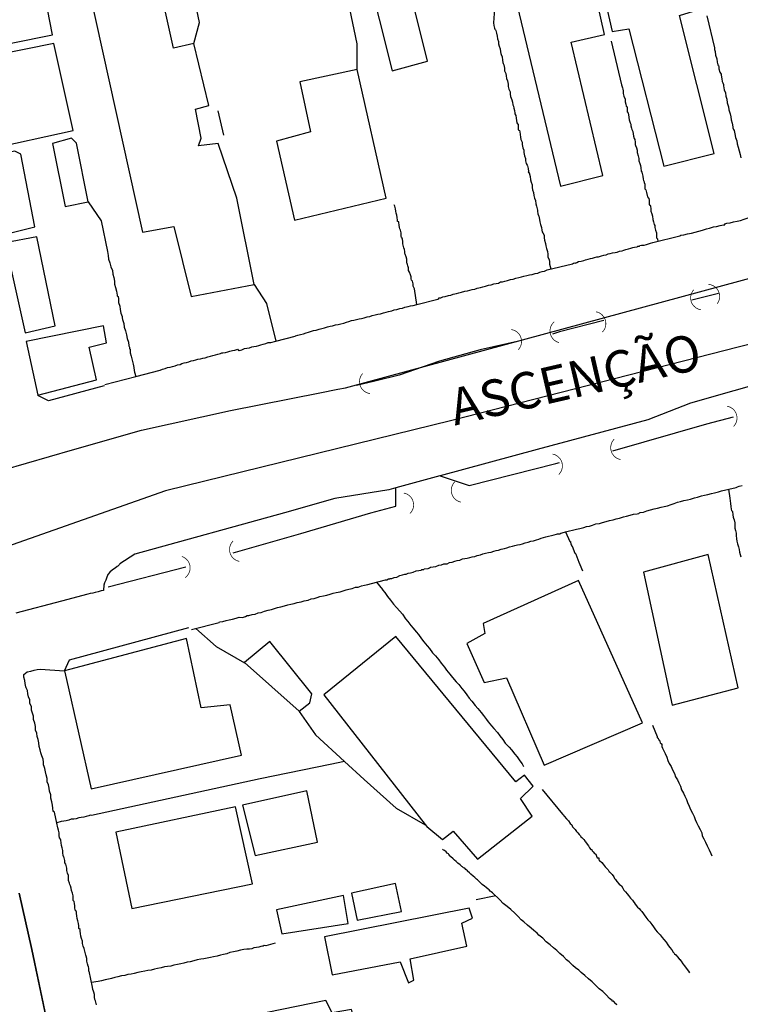
# Model space of a CAD drawing. Units: millimetres. Extents: x 180716 to 183131, y 1668736 to 1671511.
# Drawn here: x 181271 to 181320, y 1671188 to 1671255 of the extents above; entities that cross this region are included whole.
import ezdxf
from ezdxf.enums import TextEntityAlignment as Align

# ---------------------------------------------------------------- set-up
doc = ezdxf.new("R2010")
doc.units = ezdxf.units.MM
doc.header["$MEASUREMENT"] = 0
for name, color, linetype in [('V-BUEIRO', 5, 'Continuous'), ('V-CRUZAMENTO', 1, 'Continuous'), ('V-EDIFICACAO', 2, 'Continuous'), ('V-EIXO_DE_LOGRADOURO', 3, 'Continuous'), ('V-LOTE', 1, 'Continuous'), ('V-NOME_DOS_LOGRADOUROS', 7, 'Continuous'), ('V-QUADRA', 41, 'Continuous'), ('V-TESTADA', 250, 'Continuous'), ('V-VALETA', 6, 'Continuous')]:
    doc.layers.add(name, color=color, linetype=linetype)

# ---------------------------------------------------------------- blocks, each defined once
blk = doc.blocks.new('305')
at = {"color": 0, "linetype": 'ByBlock', "lineweight": -2, "const_width": 0.05}
blk.add_lwpolyline([(0.731, 0.387, 0.60863), (-0.733, 0.38)], format="xyb", dxfattribs=at)

msp = doc.modelspace()

# ---------------------------------------------------------------- linework, layer by layer
at = {"layer": 'V-CRUZAMENTO'}
msp.add_lwpolyline([(181273.849, 1671182.408), (181271.91, 1671191.61), (181271.04, 1671195.48)], dxfattribs=at)
at = {"layer": 'V-EDIFICACAO'}
for points in [[(181306.18, 1671265.63), (181303.15, 1671264.93), (181304.44, 1671259.61), (181303.07, 1671259.21), (181303.68, 1671256.75), (181305.04, 1671256.9), (181308.15, 1671243.93), (181311.04, 1671244.66), (181308.89, 1671253.8), (181311.16, 1671254.33), (181310.08, 1671259.24), (181307.69, 1671259.12), (181306.18, 1671265.63)], [(181296.34, 1671263.37), (181294.1, 1671262.87), (181293.91, 1671262.57), (181296.61, 1671251.83), (181299.04, 1671252.5), (181296.34, 1671263.37)], [(181311.57, 1671260.55), (181311.2, 1671261.49), (181310.59, 1671261.44), (181310.83, 1671260.19), (181310.45, 1671259.95), (181311.7, 1671254.53), (181312.84, 1671254.71), (181315.23, 1671245.31), (181318.68, 1671246.17), (181316.31, 1671255.63), (181317.86, 1671256.1), (181317.17, 1671259.41), (181316.7, 1671259.4), (181316.17, 1671261.66), (181311.57, 1671260.55)], [(181266.64, 1671257.45), (181267.51, 1671253.14), (181273.32, 1671254.31), (181272.49, 1671258.66), (181266.64, 1671257.45)], [(181275.83, 1671257.34), (181279.5, 1671240.77), (181281.64, 1671241.16), (181282.84, 1671236.38), (181287.16, 1671237.2), (181285.97, 1671243.12), (181284.67, 1671246.86), (181283.34, 1671246.7), (181283.51, 1671247.22), (181283.13, 1671249.22), (181284.05, 1671249.46), (181283.02, 1671253.72), (181281.62, 1671253.39), (181280.51, 1671258.46), (181275.83, 1671257.34)], [(181267.63, 1671252.54), (181268.9, 1671246.48), (181274.74, 1671247.74), (181273.41, 1671253.72), (181267.63, 1671252.54)], [(181290.29, 1671251.09), (181291.01, 1671247.65), (181288.69, 1671247.01), (181289.92, 1671241.6), (181296.19, 1671243.11), (181294.2, 1671251.94), (181290.29, 1671251.09)], [(181274.63, 1671247.22), (181273.33, 1671246.85), (181274.2, 1671242.55), (181275.78, 1671242.87), (181274.96, 1671246.87), (181274.63, 1671247.22)], [(181270.74, 1671246.33), (181269.03, 1671245.98), (181270.1, 1671240.65), (181272.12, 1671241.15), (181271.16, 1671246.13), (181270.74, 1671246.33)], [(181270.09, 1671240.05), (181271.45, 1671233.88), (181273.5, 1671234.35), (181272.24, 1671240.46), (181270.09, 1671240.05)], [(181271.52, 1671233.29), (181272.31, 1671229.6), (181276.34, 1671230.66), (181275.83, 1671232.91), (181277.03, 1671233.2), (181276.82, 1671234.36), (181271.52, 1671233.29)], [(181318.27, 1671218.68), (181313.85, 1671217.47), (181315.8, 1671208.37), (181320.32, 1671209.55), (181318.27, 1671218.68)], [(181302.85, 1671213.96), (181302.96, 1671213.28), (181301.73, 1671212.58), (181302.91, 1671209.92), (181304.44, 1671210.24), (181307.04, 1671204.25), (181313.78, 1671207.16), (181309.39, 1671216.91), (181302.85, 1671213.96)], [(181274.15, 1671210.72), (181274.28, 1671210.12), (181275.97, 1671202.63), (181286.27, 1671204.93), (181285.51, 1671208.38), (181283.52, 1671208.18), (181282.5, 1671212.93), (181274.49, 1671210.81), (181274.15, 1671210.72)], [(181298.88, 1671200.18), (181298.99, 1671200.04), (181300.05, 1671199.16), (181300.8, 1671199.73), (181302.45, 1671197.8), (181306.21, 1671200.75), (181305.4, 1671201.97), (181306.28, 1671202.82), (181305.67, 1671203.57), (181305.08, 1671203.1), (181296.86, 1671213.06), (181291.93, 1671209.07)], [(181288.22, 1671212.72), (181286.49, 1671211.28), (181290.24, 1671207.94), (181290.96, 1671208.53), (181291.1, 1671209.15), (181288.22, 1671212.72)], [(181286.36, 1671201.51), (181287.21, 1671198.07), (181291.5, 1671198.98), (181290.77, 1671202.48), (181286.36, 1671201.51)], [(181277.66, 1671199.66), (181278.77, 1671194.43), (181287.04, 1671196.12), (181285.87, 1671201.4), (181277.66, 1671199.66)], [(181293.83, 1671195.47), (181294.2, 1671193.63), (181297.26, 1671194.23), (181296.83, 1671196.15), (181293.83, 1671195.47)], [(181288.69, 1671194.33), (181289.04, 1671192.68), (181293.59, 1671193.39), (181293.28, 1671195.31), (181288.69, 1671194.33)], [(181291.98, 1671192.49), (181292.49, 1671189.88), (181297.16, 1671190.76), (181297.74, 1671189.34), (181298.1, 1671189.51), (181297.85, 1671190.98), (181301.73, 1671191.85), (181301.38, 1671193.43), (181302.12, 1671193.76), (181301.88, 1671194.46), (181291.98, 1671192.49)], [(181281.01, 1671185.85), (181281.61, 1671183.1), (181281.14, 1671182.9), (181282.02, 1671178.99), (181293.79, 1671181.5), (181293.14, 1671185.03), (181294.34, 1671185.42), (181293.83, 1671187.5), (181292.49, 1671187.27), (181292.07, 1671188.12), (181281.01, 1671185.85)]]:
    msp.add_lwpolyline(points, close=True, dxfattribs=at)
at = {"layer": 'V-EIXO_DE_LOGRADOURO'}
msp.add_lwpolyline([(181351.21, 1671241.16), (181339.95, 1671237.72), (181320.32, 1671232.9), (181300.69, 1671227.88), (181281.06, 1671223.06), (181269.78, 1671219.07)], dxfattribs=at)
at = {"layer": 'V-LOTE'}
for points in [[(181283.41, 1671255.15), (181283.21, 1671256.02), (181282.3, 1671259.95), (181282.28, 1671260.04)], [(181294.21, 1671253.69), (181293.71, 1671256.08), (181293.12, 1671258.46)], [(181303.68, 1671256.74), (181303.55, 1671255.13)], [(181318.18, 1671255.6), (181318.7, 1671253.41), (181318.71, 1671253.3), (181318.75, 1671253.17), (181318.77, 1671252.92), (181318.86, 1671252.66), (181318.88, 1671252.44), (181318.93, 1671252.24), (181318.97, 1671252.18), (181319.01, 1671252.14), (181319.01, 1671251.97), (181319.08, 1671251.75), (181319.16, 1671251.62), (181319.16, 1671251.53), (181319.21, 1671251.28), (181319.23, 1671251.1), (181319.27, 1671251.02), (181319.32, 1671250.91), (181319.32, 1671250.8), (181319.36, 1671250.54), (181319.45, 1671250.33), (181319.49, 1671250.11), (181319.55, 1671249.89), (181319.57, 1671249.64), (181319.66, 1671249.38), (181319.7, 1671249.16), (181319.77, 1671248.9), (181319.83, 1671248.69), (181319.85, 1671248.47), (181319.92, 1671248.25), (181319.96, 1671248), (181319.96, 1671247.93), (181319.98, 1671247.86), (181320.01, 1671247.82), (181320.05, 1671247.74), (181320.09, 1671247.52), (181320.14, 1671247.26), (181320.24, 1671247.05), (181320.27, 1671246.83), (181320.33, 1671246.61), (181320.39, 1671246.36), (181320.46, 1671246.1), (181320.52, 1671245.88)], [(181283.02, 1671253.71), (181283.41, 1671255.15)], [(181303.55, 1671255.13), (181303.58, 1671254.94), (181303.63, 1671254.77), (181303.65, 1671254.7), (181303.69, 1671254.64), (181303.71, 1671254.6), (181303.76, 1671254.43), (181303.8, 1671254.21), (181303.84, 1671254.04), (181303.89, 1671253.86), (181303.91, 1671253.69), (181303.95, 1671253.52), (181304.02, 1671253.35), (181304.04, 1671253.13), (181304.06, 1671253.02), (181304.08, 1671252.96), (181304.14, 1671252.79), (181304.17, 1671252.57), (181304.19, 1671252.4), (181304.23, 1671252.35), (181304.25, 1671252.29), (181304.27, 1671252.24), (181304.3, 1671252.01), (181304.32, 1671251.84), (181304.4, 1671251.66), (181304.43, 1671251.49), (181304.45, 1671251.32), (181304.51, 1671251.15), (181304.56, 1671250.93), (181304.56, 1671250.76), (181304.6, 1671250.58), (181304.69, 1671250.41), (181304.69, 1671250.24), (181304.73, 1671250.07), (181304.82, 1671249.85), (181304.86, 1671249.68), (181304.88, 1671249.51), (181304.92, 1671249.42), (181304.96, 1671249.29), (181304.99, 1671249.12), (181305.01, 1671248.94), (181305.03, 1671248.88), (181305.09, 1671248.77), (181305.12, 1671248.6), (181305.14, 1671248.43), (181305.16, 1671248.27), (181305.2, 1671248.21), (181305.25, 1671248.19), (181305.25, 1671248.04), (181305.25, 1671247.87), (181305.25, 1671247.8), (181305.33, 1671247.76), (181305.35, 1671247.65), (181305.38, 1671247.48), (181305.4, 1671247.3), (181305.44, 1671247.13), (181305.51, 1671246.96), (181305.51, 1671246.79), (181305.57, 1671246.57), (181305.64, 1671246.4), (181305.64, 1671246.23), (181305.68, 1671246.01), (181305.74, 1671245.84), (181305.76, 1671245.66), (181305.79, 1671245.49), (181305.87, 1671245.38), (181305.89, 1671245.32), (181305.94, 1671245.15), (181305.96, 1671244.93), (181305.94, 1671244.88), (181306, 1671244.86), (181306.02, 1671244.76), (181306.07, 1671244.59), (181306.09, 1671244.37), (181306.13, 1671244.2), (181306.2, 1671244.02), (181306.2, 1671243.85), (181306.24, 1671243.68), (181306.3, 1671243.51), (181306.33, 1671243.29), (181306.37, 1671243.12), (181306.43, 1671242.95), (181306.46, 1671242.73), (181306.5, 1671242.56), (181306.56, 1671242.38), (181306.58, 1671242.3), (181306.58, 1671242.21), (181306.6, 1671242.04), (181306.63, 1671241.93), (181306.67, 1671241.87), (181306.71, 1671241.65), (181306.73, 1671241.48), (181306.78, 1671241.31), (181306.84, 1671241.09), (181306.87, 1671240.92)], [(181294.2, 1671251.93), (181294.21, 1671253.69)], [(181311.63, 1671253.87), (181312.32, 1671250.88), (181312.39, 1671250.67), (181312.43, 1671250.58), (181312.45, 1671250.46), (181312.45, 1671250.28), (181312.5, 1671250.11), (181312.58, 1671249.89), (181312.58, 1671249.72), (181312.63, 1671249.55), (181312.65, 1671249.42), (181312.71, 1671249.37), (181312.71, 1671249.33), (181312.71, 1671249.2), (181312.73, 1671249.03), (181312.78, 1671248.94), (181312.82, 1671248.84), (181312.84, 1671248.64), (181312.86, 1671248.47), (181312.93, 1671248.27), (181312.97, 1671248.19), (181312.97, 1671248.08), (181313.02, 1671247.91), (181313.04, 1671247.82), (181313.1, 1671247.69), (181313.14, 1671247.52), (181313.16, 1671247.35), (181313.19, 1671247.21), (181313.25, 1671247.13), (181313.27, 1671246.96), (181313.27, 1671246.79), (181313.29, 1671246.72), (181313.36, 1671246.57), (181313.4, 1671246.4), (181313.4, 1671246.23), (181313.47, 1671246.01), (181313.53, 1671245.84), (181313.53, 1671245.66), (181313.58, 1671245.49), (181313.64, 1671245.36), (181313.66, 1671245.19), (181313.68, 1671244.97), (181313.73, 1671244.89), (181313.75, 1671244.84), (181313.75, 1671244.8), (181313.79, 1671244.63), (181313.81, 1671244.41), (181313.83, 1671244.32), (181313.88, 1671244.24), (181313.88, 1671244.19), (181313.92, 1671244.07), (181313.94, 1671243.85), (181313.94, 1671243.74), (181314.01, 1671243.68), (181314.05, 1671243.51), (181314.09, 1671243.29), (181314.11, 1671243.2), (181314.18, 1671243.12), (181314.2, 1671243.1), (181314.22, 1671242.95), (181314.22, 1671242.73), (181314.22, 1671242.66), (181314.29, 1671242.64), (181314.31, 1671242.56), (181314.35, 1671242.38), (181314.35, 1671242.21), (181314.4, 1671242.04), (181314.46, 1671241.87), (181314.48, 1671241.65), (181314.53, 1671241.48), (181314.57, 1671241.31), (181314.61, 1671241.24), (181314.61, 1671241.09), (181314.66, 1671240.92), (181314.72, 1671240.74), (181314.74, 1671240.57), (181314.74, 1671240.4), (181314.79, 1671240.33), (181314.81, 1671240.29), (181314.82, 1671240.16)], [(181285.08, 1671247.43), (181284.68, 1671249.1)], [(181275.78, 1671242.86), (181276.66, 1671241.55)], [(181298.31, 1671235.83), (181298.13, 1671236.9), (181298.04, 1671237.08), (181298.04, 1671237.25), (181298, 1671237.42), (181297.93, 1671237.49), (181297.91, 1671237.59), (181297.91, 1671237.72), (181297.87, 1671237.85), (181297.8, 1671238.03), (181297.74, 1671238.16), (181297.74, 1671238.33), (181297.69, 1671238.48), (181297.67, 1671238.56), (181297.63, 1671238.63), (181297.61, 1671238.67), (181297.61, 1671238.8), (181297.61, 1671238.93), (181297.57, 1671239.1), (181297.5, 1671239.28), (181297.48, 1671239.32), (181297.48, 1671239.45), (181297.46, 1671239.6), (181297.42, 1671239.71), (181297.39, 1671239.8), (181297.35, 1671239.97), (181297.35, 1671240.14), (181297.31, 1671240.31), (181297.29, 1671240.37), (181297.24, 1671240.44), (181297.22, 1671240.48), (181297.22, 1671240.57), (181297.22, 1671240.74), (181297.18, 1671240.92), (181297.13, 1671241.02), (181297.11, 1671241.09), (181297.09, 1671241.26), (181297.07, 1671241.44), (181297.07, 1671241.5), (181296.98, 1671241.52), (181296.98, 1671241.61), (181296.96, 1671241.78), (181296.94, 1671241.95), (181296.89, 1671242.08), (181296.85, 1671242.21), (181296.83, 1671242.38), (181296.79, 1671242.56), (181296.75, 1671242.65)], [(181319.32, 1671241.28), (181319.42, 1671241.28), (181319.42, 1671241.35), (181319.55, 1671241.39), (181319.79, 1671241.43), (181320.01, 1671241.48), (181320.27, 1671241.54), (181320.48, 1671241.58), (181320.74, 1671241.67), (181321.43, 1671241.91)], [(181276.66, 1671241.55), (181277.09, 1671239.46), (181277.15, 1671239.19), (181277.17, 1671238.93), (181277.26, 1671238.67), (181277.32, 1671238.41), (181277.43, 1671238.16), (181277.45, 1671237.9), (181277.52, 1671237.68), (181277.58, 1671237.42), (181277.58, 1671237.21), (181277.65, 1671236.99), (181277.71, 1671236.73), (181277.76, 1671236.47), (181277.76, 1671236.41), (181277.82, 1671236.38), (181277.84, 1671236.21), (181277.86, 1671235.95), (181277.95, 1671235.7), (181277.97, 1671235.48), (181278.02, 1671235.22), (181278.1, 1671235.01), (181278.1, 1671234.92), (181278.12, 1671234.79), (181278.21, 1671234.53), (181278.23, 1671234.27), (181278.34, 1671234.01), (181278.4, 1671233.75), (181278.45, 1671233.49), (181278.53, 1671233.24), (181278.55, 1671232.98), (181278.6, 1671232.91), (181278.6, 1671232.78), (181278.64, 1671232.76), (181278.66, 1671232.5), (181278.71, 1671232.29), (181278.86, 1671231.73), (181278.9, 1671231.51), (181278.92, 1671231.29), (181278.94, 1671231.18), (181279.03, 1671230.89)], [(181317.89, 1671240.91), (181318.15, 1671241), (181318.37, 1671241.06), (181318.63, 1671241.15), (181318.84, 1671241.17), (181319.1, 1671241.24), (181319.32, 1671241.28)], [(181299.81, 1671236.23), (181299.81, 1671236.28), (181299.94, 1671236.28), (181300.09, 1671236.34), (181300.24, 1671236.38), (181300.46, 1671236.43), (181300.63, 1671236.47), (181300.8, 1671236.53), (181301.02, 1671236.58), (181301.19, 1671236.62), (181301.37, 1671236.66), (181301.58, 1671236.73), (181301.75, 1671236.75), (181301.77, 1671236.77), (181301.93, 1671236.81), (181302.1, 1671236.86), (181302.27, 1671236.88), (181302.44, 1671236.94), (181302.66, 1671236.99), (181302.83, 1671237.03), (181303.01, 1671237.09), (181303.22, 1671237.14), (181303.39, 1671237.18), (181303.57, 1671237.25), (181303.74, 1671237.27), (181303.91, 1671237.29), (181304.04, 1671237.38), (181304.17, 1671237.38), (181304.34, 1671237.42), (181304.52, 1671237.46), (181304.73, 1671237.53), (181304.9, 1671237.55), (181305.08, 1671237.63), (181305.29, 1671237.68), (181305.47, 1671237.72), (181305.64, 1671237.76), (181305.85, 1671237.81), (181306.03, 1671237.85), (181306.2, 1671237.89), (181306.42, 1671237.94), (181306.59, 1671237.98), (181306.74, 1671238.04), (181306.89, 1671238.09), (181307.06, 1671238.11), (181307.24, 1671238.2), (181308.97, 1671238.61), (181309.04, 1671238.65), (181309.13, 1671238.67), (181309.17, 1671238.65), (181309.26, 1671238.71), (181309.39, 1671238.78), (181309.57, 1671238.8), (181309.74, 1671238.84), (181309.87, 1671238.89), (181310.04, 1671238.93), (181310.21, 1671238.97), (181310.34, 1671238.99), (181310.47, 1671239.04), (181310.64, 1671239.08), (181310.75, 1671239.1), (181310.82, 1671239.12), (181310.95, 1671239.16), (181311.12, 1671239.21), (181311.29, 1671239.23), (181311.42, 1671239.29), (181311.55, 1671239.32), (181311.72, 1671239.36), (181311.9, 1671239.38), (181312.03, 1671239.42), (181312.2, 1671239.49), (181312.37, 1671239.51), (181312.5, 1671239.55), (181312.63, 1671239.6), (181312.8, 1671239.64), (181312.98, 1671239.68), (181313.1, 1671239.73), (181313.23, 1671239.75), (181313.41, 1671239.77), (181313.45, 1671239.81), (181313.56, 1671239.81), (181313.58, 1671239.86), (181313.71, 1671239.88), (181313.88, 1671239.9), (181314.05, 1671239.94), (181314.18, 1671239.98), (181314.31, 1671240.03), (181314.49, 1671240.07), (181316.32, 1671240.54), (181316.4, 1671240.57), (181316.6, 1671240.59), (181316.86, 1671240.66), (181317.12, 1671240.72), (181317.38, 1671240.78), (181317.64, 1671240.85), (181317.89, 1671240.91)], [(181306.87, 1671240.92), (181306.89, 1671240.8), (181306.93, 1671240.74), (181307.02, 1671240.57), (181307.02, 1671240.4), (181307.06, 1671240.23), (181307.12, 1671240.01)], [(181307.12, 1671240.01), (181307.15, 1671239.84), (181307.19, 1671239.67), (181307.25, 1671239.45), (181307.28, 1671239.28), (181307.28, 1671239.1), (181307.38, 1671238.89), (181307.4, 1671238.76), (181307.4, 1671238.59), (181307.48, 1671238.26)], [(181287.16, 1671237.19), (181287.99, 1671235.9)], [(181287.99, 1671235.9), (181288.63, 1671233.32)], [(181297.31, 1671235.58), (181297.48, 1671235.65), (181297.7, 1671235.69), (181297.87, 1671235.74), (181298.04, 1671235.76), (181298.31, 1671235.83)], [(181298.31, 1671235.83), (181299.73, 1671236.2), (181299.81, 1671236.23)], [(181288.63, 1671233.32), (181289.96, 1671233.65), (181289.99, 1671233.68), (181290.15, 1671233.73), (181290.32, 1671233.77), (181290.53, 1671233.81), (181290.71, 1671233.88), (181290.88, 1671233.92), (181291.07, 1671233.99), (181291.22, 1671234.03), (181291.4, 1671234.07), (181291.61, 1671234.14), (181291.79, 1671234.18), (181291.96, 1671234.23), (181292.17, 1671234.29), (181292.35, 1671234.33), (181292.52, 1671234.35), (181292.73, 1671234.42), (181292.91, 1671234.46), (181293.08, 1671234.5), (181293.3, 1671234.55), (181293.47, 1671234.61), (181293.64, 1671234.66), (181293.83, 1671234.72), (181293.99, 1671234.74), (181294.16, 1671234.79), (181294.35, 1671234.85), (181294.5, 1671234.87), (181294.68, 1671234.92), (181294.89, 1671234.98), (181295.07, 1671235), (181295.24, 1671235.07), (181295.45, 1671235.11), (181295.63, 1671235.17), (181295.8, 1671235.19), (181296.01, 1671235.26), (181296.19, 1671235.3), (181296.36, 1671235.35), (181296.58, 1671235.39), (181296.75, 1671235.45), (181296.92, 1671235.48), (181297.14, 1671235.56), (181297.31, 1671235.58)], [(181279.03, 1671230.89), (181280.7, 1671231.33), (181280.87, 1671231.4), (181280.95, 1671231.42), (181281.04, 1671231.44), (181281.21, 1671231.51), (181281.38, 1671231.53), (181281.56, 1671231.57), (181281.73, 1671231.61), (181281.9, 1671231.68), (181282.07, 1671231.72), (181282.2, 1671231.77), (181282.35, 1671231.83), (181282.51, 1671231.85), (181282.68, 1671231.89), (181282.83, 1671231.96), (181282.98, 1671231.98), (181283.15, 1671232.02), (181283.28, 1671232.07), (181283.46, 1671232.11), (181283.63, 1671232.15), (181283.8, 1671232.17), (181283.97, 1671232.24), (181284.15, 1671232.28), (181284.32, 1671232.33), (181284.49, 1671232.37), (181284.66, 1671232.41), (181284.84, 1671232.46), (181284.94, 1671232.5), (181285.01, 1671232.52), (181285.18, 1671232.54), (181285.35, 1671232.59), (181285.48, 1671232.63), (181285.66, 1671232.67), (181285.83, 1671232.69), (181285.96, 1671232.73), (181286, 1671232.76), (181286.07, 1671232.67), (181286.13, 1671232.69), (181286.15, 1671232.67), (181286.3, 1671232.71), (181286.48, 1671232.8), (181286.65, 1671232.82), (181286.82, 1671232.86), (181286.99, 1671232.93), (181287.12, 1671232.95), (181287.3, 1671232.97), (181287.47, 1671233.02), (181287.6, 1671233.06), (181287.77, 1671233.1), (181287.94, 1671233.15), (181288.12, 1671233.21), (181288.29, 1671233.23), (181288.63, 1671233.32)], [(181276.92, 1671230.34), (181279.03, 1671230.89)], [(181308.5, 1671220.24), (181309.25, 1671220.43), (181309.48, 1671220.48), (181309.74, 1671220.54), (181309.93, 1671220.61), (181310.13, 1671220.63), (181310.34, 1671220.69), (181310.56, 1671220.78), (181310.82, 1671220.82), (181311.03, 1671220.89), (181311.29, 1671220.95), (181311.51, 1671221.02), (181311.77, 1671221.06), (181311.96, 1671221.13), (181312.2, 1671221.19), (181312.46, 1671221.26), (181312.67, 1671221.32), (181312.93, 1671221.38), (181313.15, 1671221.45), (181313.41, 1671221.47), (181313.51, 1671221.51), (181313.56, 1671221.54), (181313.62, 1671221.56), (181313.84, 1671221.6), (181314.07, 1671221.69), (181314.31, 1671221.75), (181314.57, 1671221.82), (181314.79, 1671221.86), (181315.05, 1671221.93), (181315.26, 1671221.99), (181315.48, 1671222.03), (181315.74, 1671222.12), (181315.95, 1671222.18), (181316.17, 1671222.27), (181316.38, 1671222.31), (181316.6, 1671222.4), (181316.86, 1671222.44), (181317.07, 1671222.49), (181317.33, 1671222.57), (181317.55, 1671222.62), (181317.81, 1671222.7), (181318.02, 1671222.75), (181318.24, 1671222.81), (181318.5, 1671222.87), (181318.71, 1671222.92), (181318.97, 1671222.98), (181319.19, 1671223.05), (181320.2, 1671223.29), (181320.29, 1671223.33), (181320.4, 1671223.37), (181320.61, 1671223.41)], [(181319.66, 1671223.16), (181319.76, 1671222.54), (181319.77, 1671222.36), (181319.81, 1671222.19), (181319.83, 1671221.97), (181319.85, 1671221.8), (181319.88, 1671221.71), (181319.94, 1671221.63), (181319.96, 1671221.41), (181319.98, 1671221.24), (181320.01, 1671221.19), (181320.05, 1671221.07), (181320.09, 1671220.85), (181320.09, 1671220.68), (181320.11, 1671220.5), (181320.14, 1671220.33), (181320.2, 1671220.16), (181320.2, 1671219.99), (181320.22, 1671219.77), (181320.24, 1671219.6), (181320.29, 1671219.43), (181320.35, 1671219.21), (181320.39, 1671219.04), (181320.41, 1671218.86), (181320.46, 1671218.69), (181320.52, 1671218.52)], [(181303.74, 1671218.97), (181303.91, 1671218.99), (181304.08, 1671219.05), (181304.3, 1671219.1), (181304.47, 1671219.14), (181304.65, 1671219.21), (181304.86, 1671219.25), (181305.03, 1671219.31), (181305.21, 1671219.36), (181305.38, 1671219.38), (181305.55, 1671219.42), (181305.72, 1671219.49), (181305.94, 1671219.53), (181306.11, 1671219.6), (181306.29, 1671219.62), (181306.5, 1671219.7), (181306.67, 1671219.75), (181306.82, 1671219.81), (181306.98, 1671219.85), (181307.15, 1671219.9), (181307.32, 1671219.94), (181307.54, 1671219.98), (181307.71, 1671220.03), (181307.88, 1671220.09), (181307.94, 1671220.11), (181308.1, 1671220.11), (181308.18, 1671220.16), (181308.27, 1671220.18), (181308.5, 1671220.24)], [(181308.5, 1671220.24), (181308.78, 1671219.58), (181308.83, 1671219.58), (181308.85, 1671219.38), (181308.9, 1671219.36), (181308.9, 1671219.29), (181308.94, 1671219.27), (181308.96, 1671219.25), (181309.13, 1671218.78), (181309.18, 1671218.75), (181309.2, 1671218.71), (181309.41, 1671218.17), (181309.48, 1671218), (181309.66, 1671217.57)], [(181302.66, 1671218.67), (181302.83, 1671218.73), (181303.01, 1671218.78), (181303.22, 1671218.82), (181303.39, 1671218.86), (181303.57, 1671218.92), (181303.74, 1671218.97)], [(181282.86, 1671213.55), (181284.76, 1671214.03), (181284.77, 1671214.07), (181285.01, 1671214.09), (181285.23, 1671214.16), (181285.44, 1671214.22), (181285.66, 1671214.26), (181285.92, 1671214.33), (181286.13, 1671214.39), (181286.35, 1671214.37), (181286.56, 1671214.44), (181286.67, 1671214.5), (181286.78, 1671214.5), (181287.01, 1671214.57), (181287.21, 1671214.61), (181287.43, 1671214.68), (181287.64, 1671214.72), (181287.86, 1671214.8), (181288.12, 1671214.87), (181288.33, 1671214.93), (181288.55, 1671214.98), (181288.76, 1671215.06), (181288.98, 1671215.11), (181289.24, 1671215.17), (181289.45, 1671215.24), (181289.67, 1671215.28), (181289.89, 1671215.34), (181290.1, 1671215.39), (181290.36, 1671215.45), (181290.58, 1671215.52), (181290.84, 1671215.56), (181291.05, 1671215.64), (181291.27, 1671215.67), (181291.46, 1671215.75), (181291.66, 1671215.8), (181291.91, 1671215.86), (181292.13, 1671215.9), (181292.35, 1671215.97), (181292.56, 1671216.03), (181292.78, 1671216.08), (181293.04, 1671216.14), (181293.25, 1671216.19), (181293.45, 1671216.27), (181293.64, 1671216.32), (181293.86, 1671216.36), (181294.09, 1671216.44), (181294.29, 1671216.46), (181294.5, 1671216.53), (181294.72, 1671216.59), (181294.94, 1671216.64), (181295.19, 1671216.7), (181296.16, 1671216.96), (181296.25, 1671216.96), (181296.36, 1671217.01), (181296.45, 1671217.01), (181296.47, 1671217.05), (181296.58, 1671217.05), (181296.75, 1671217.11), (181296.92, 1671217.14), (181297.14, 1671217.24), (181297.31, 1671217.29), (181297.48, 1671217.35), (181297.56, 1671217.35), (181297.7, 1671217.41), (181297.87, 1671217.44), (181298.04, 1671217.48), (181298.26, 1671217.57), (181298.43, 1671217.59), (181298.6, 1671217.61), (181298.65, 1671217.65), (181298.78, 1671217.65), (181298.8, 1671217.7), (181299.08, 1671217.74), (181299.16, 1671217.78), (181299.23, 1671217.81), (181299.27, 1671217.83), (181299.42, 1671217.85), (181299.6, 1671217.87), (181299.81, 1671217.96), (181299.98, 1671217.98), (181300.16, 1671218.04), (181300.37, 1671218.06), (181300.55, 1671218.13), (181300.72, 1671218.17), (181300.91, 1671218.23), (181301.06, 1671218.28), (181301.24, 1671218.3), (181301.43, 1671218.39), (181301.58, 1671218.41), (181301.75, 1671218.43), (181301.93, 1671218.49), (181302.1, 1671218.54), (181302.27, 1671218.56), (181302.44, 1671218.62), (181302.66, 1671218.67)], [(181295.54, 1671216.79), (181295.94, 1671216.3), (181295.95, 1671216.27), (181296.1, 1671216.08), (181296.29, 1671215.8), (181296.49, 1671215.56), (181296.7, 1671215.28), (181296.9, 1671215.06), (181297.13, 1671214.81), (181297.31, 1671214.59), (181297.52, 1671214.29), (181297.69, 1671214.09), (181297.89, 1671213.82), (181298.04, 1671213.64), (181298.26, 1671213.38), (181298.41, 1671213.21), (181298.62, 1671212.91), (181298.79, 1671212.71), (181299.01, 1671212.43), (181299.16, 1671212.24), (181299.38, 1671211.96), (181299.57, 1671211.74), (181299.81, 1671211.48), (181299.96, 1671211.25), (181300.2, 1671210.97), (181300.33, 1671210.77), (181300.56, 1671210.49), (181300.74, 1671210.27), (181301, 1671209.97), (181301.17, 1671209.78), (181301.39, 1671209.5), (181301.54, 1671209.32), (181301.73, 1671209.07), (181301.88, 1671208.85), (181302.08, 1671208.63), (181302.31, 1671208.33), (181302.48, 1671208.14), (181302.7, 1671207.86), (181302.87, 1671207.66), (181303.07, 1671207.38), (181303.2, 1671207.21), (181303.43, 1671206.95), (181303.58, 1671206.76), (181303.82, 1671206.48), (181304, 1671206.26), (181304.19, 1671206), (181304.36, 1671205.76), (181304.62, 1671205.49), (181304.79, 1671205.29), (181305.01, 1671205.01), (181305.18, 1671204.81), (181305.35, 1671204.54), (181305.51, 1671204.34), (181305.61, 1671204.17)], [(181283.14, 1671213.62), (181284.55, 1671212.38)], [(181284.55, 1671212.38), (181286.49, 1671211.27)], [(181271.35, 1671210.46), (181271.59, 1671210.65), (181271.85, 1671210.7), (181272.06, 1671210.77), (181272.28, 1671210.81), (181272.49, 1671210.84), (181274.15, 1671210.71)], [(181273.61, 1671200.28), (181273.46, 1671201.03), (181273.42, 1671201.08), (181273.37, 1671201.08), (181273.35, 1671201.3), (181273.33, 1671201.52), (181273.27, 1671201.73), (181273.22, 1671201.99), (181273.2, 1671202.21), (181273.12, 1671202.47), (181273.1, 1671202.68), (181273.05, 1671202.9), (181272.97, 1671203.11), (181272.97, 1671203.33), (181272.88, 1671203.59), (181272.84, 1671203.8), (181272.81, 1671204.02), (181272.73, 1671204.23), (181272.71, 1671204.25), (181272.71, 1671204.45), (181272.68, 1671204.67), (181272.6, 1671204.88), (181272.53, 1671205.1), (181272.49, 1671205.31), (181272.42, 1671205.53), (181272.38, 1671205.79), (181272.34, 1671206), (181272.28, 1671206.22), (181272.25, 1671206.44), (181272.17, 1671206.65), (181272.15, 1671206.91), (181272.12, 1671207.13), (181272.02, 1671207.38), (181272.02, 1671207.6), (181271.95, 1671207.82), (181271.89, 1671208.03), (181271.89, 1671208.25), (181271.78, 1671208.51), (181271.76, 1671208.72), (181271.69, 1671208.94), (181271.63, 1671209.15), (181271.61, 1671209.37), (181271.52, 1671209.54), (181271.5, 1671209.63), (181271.46, 1671209.84), (181271.43, 1671210.06), (181271.35, 1671210.28), (181271.35, 1671210.46)], [(181290.24, 1671207.93), (181291.36, 1671206.32)], [(181314.46, 1671206.99), (181314.78, 1671206.22), (181314.78, 1671206.13), (181314.85, 1671206.11), (181314.87, 1671206), (181314.93, 1671205.96), (181314.96, 1671205.87), (181314.98, 1671205.79), (181315.02, 1671205.74), (181315.04, 1671205.74), (181315.09, 1671205.66), (181315.09, 1671205.53), (181315.15, 1671205.42), (181315.22, 1671205.27), (181315.32, 1671205.05), (181315.43, 1671204.8), (181315.5, 1671204.58), (181315.6, 1671204.36), (181315.73, 1671204.15), (181315.82, 1671203.93), (181315.97, 1671203.67), (181316.04, 1671203.46), (181316.17, 1671203.24), (181316.27, 1671203.03), (181316.38, 1671202.81), (181316.44, 1671202.55), (181316.57, 1671202.34), (181316.68, 1671202.12), (181316.79, 1671201.9), (181316.86, 1671201.69), (181316.96, 1671201.43), (181317.07, 1671201.21), (181317.2, 1671200.95), (181317.31, 1671200.74), (181317.39, 1671200.52), (181317.48, 1671200.31), (181317.59, 1671200.09), (181317.72, 1671199.83), (181317.83, 1671199.62), (181317.87, 1671199.4), (181317.98, 1671199.19), (181318.08, 1671198.97), (181318.21, 1671198.73), (181318.34, 1671198.45), (181318.45, 1671198.19), (181318.52, 1671198.04)], [(181291.36, 1671206.32), (181293.35, 1671204.5)], [(181292.35, 1671204.29), (181287.56, 1671203.31), (181281.78, 1671202.06), (181276, 1671200.81), (181275.9, 1671200.82), (181275.82, 1671200.78), (181275.64, 1671200.74), (181275.47, 1671200.69), (181275.3, 1671200.67), (181275.13, 1671200.63), (181274.95, 1671200.58), (181274.78, 1671200.54), (181274.61, 1671200.54), (181274.44, 1671200.48), (181274.26, 1671200.43), (181274.09, 1671200.41), (181273.92, 1671200.39), (181273.63, 1671200.29), (181273.61, 1671200.28)], [(181293.35, 1671204.5), (181292.35, 1671204.29)], [(181293.35, 1671204.5), (181294.7, 1671203.27), (181296.88, 1671201.3)], [(181306.9, 1671202.58), (181308.28, 1671200.9), (181308.33, 1671200.84), (181308.4, 1671200.76), (181308.57, 1671200.57), (181308.7, 1671200.43), (181308.81, 1671200.26), (181308.92, 1671200.15), (181308.98, 1671200.03), (181309.15, 1671199.83), (181309.24, 1671199.7), (181309.33, 1671199.61), (181309.43, 1671199.49), (181309.52, 1671199.4), (181309.54, 1671199.33), (181309.61, 1671199.29), (181309.74, 1671199.16), (181309.82, 1671199.06), (181309.82, 1671199.03), (181309.86, 1671198.99), (181309.97, 1671198.84), (181310.06, 1671198.73), (181310.14, 1671198.58), (181310.23, 1671198.47), (181310.3, 1671198.47), (181310.32, 1671198.39), (181310.38, 1671198.32), (181310.49, 1671198.19), (181310.56, 1671198.15), (181310.62, 1671198.02), (181310.66, 1671197.91), (181310.77, 1671197.89), (181310.77, 1671197.76), (181310.83, 1671197.72), (181310.99, 1671197.59), (181311.07, 1671197.46), (181311.22, 1671197.29), (181311.31, 1671197.2), (181311.42, 1671197.07), (181311.48, 1671196.94), (181311.51, 1671196.94), (181311.59, 1671196.85), (181311.68, 1671196.75), (181311.81, 1671196.59), (181311.85, 1671196.49), (181311.91, 1671196.42), (181312.02, 1671196.27), (181312.17, 1671196.1), (181312.32, 1671195.97), (181312.43, 1671195.82), (181312.5, 1671195.69), (181312.61, 1671195.58), (181312.71, 1671195.43), (181312.8, 1671195.32), (181312.95, 1671195.13), (181313.08, 1671195), (181313.17, 1671194.87), (181313.21, 1671194.83), (181313.27, 1671194.72), (181313.42, 1671194.52), (181313.54, 1671194.43), (181313.64, 1671194.31), (181313.73, 1671194.22), (181314.01, 1671193.83), (181314.14, 1671193.66), (181314.27, 1671193.51), (181314.4, 1671193.32), (181314.53, 1671193.16), (181314.66, 1671192.97), (181314.78, 1671192.82), (181314.98, 1671192.63), (181315.11, 1671192.45), (181315.24, 1671192.3), (181315.39, 1671192.11), (181315.5, 1671191.93), (181315.63, 1671191.78), (181315.78, 1671191.59), (181315.88, 1671191.44), (181315.89, 1671191.41), (181315.93, 1671191.37), (181315.97, 1671191.31), (181316.06, 1671191.24), (181316.17, 1671191.11), (181316.27, 1671191.01), (181316.3, 1671190.94), (181316.32, 1671190.92), (181316.42, 1671190.81), (181316.53, 1671190.64), (181316.64, 1671190.49), (181316.83, 1671190.25), (181316.92, 1671190.14), (181316.99, 1671190.01)], [(181296.88, 1671201.3), (181298.88, 1671200.17)], [(181273.79, 1671199.44), (181273.79, 1671199.62), (181273.74, 1671199.79), (181273.68, 1671199.96), (181273.61, 1671200.28)], [(181273.98, 1671198.58), (181273.94, 1671198.75), (181273.92, 1671198.93), (181273.89, 1671199.1), (181273.87, 1671199.18), (181273.81, 1671199.27), (181273.79, 1671199.44)], [(181276.33, 1671187.83), (181276.29, 1671188.01), (181276.27, 1671188.09), (181276.22, 1671188.18), (181276.2, 1671188.35), (181276.2, 1671188.53), (181276.16, 1671188.7), (181276.14, 1671188.76), (181276.09, 1671188.87), (181276.07, 1671189.04), (181275.83, 1671190.12), (181275.81, 1671190.12), (181275.81, 1671190.29), (181275.79, 1671190.47), (181275.77, 1671190.47), (181275.73, 1671190.64), (181275.68, 1671190.81), (181275.68, 1671190.99), (181275.64, 1671191.16), (181275.62, 1671191.22), (181275.58, 1671191.33), (181275.54, 1671191.5), (181275.49, 1671191.68), (181275.43, 1671191.85), (181275.38, 1671192.02), (181275.38, 1671192.19), (181275.32, 1671192.37), (181275.27, 1671192.54), (181275.25, 1671192.71), (181275.21, 1671192.88), (181275.21, 1671192.99), (181275.14, 1671193.06), (181275.12, 1671193.23), (181275.1, 1671193.4), (181275.06, 1671193.57), (181275.01, 1671193.75), (181274.99, 1671193.92), (181274.97, 1671194.09), (181274.97, 1671194.22), (181274.91, 1671194.27), (181274.86, 1671194.44), (181274.86, 1671194.61), (181274.84, 1671194.78), (181274.82, 1671194.91), (181274.76, 1671194.96), (181274.74, 1671194.98), (181274.74, 1671195.13), (181274.74, 1671195.3), (181274.69, 1671195.47), (181274.63, 1671195.65), (181274.61, 1671195.82), (181274.56, 1671195.99), (181274.52, 1671196.08), (181274.5, 1671196.16), (181274.43, 1671196.34), (181274.43, 1671196.51), (181274.41, 1671196.68), (181274.35, 1671196.85), (181274.3, 1671197.03), (181274.3, 1671197.2), (181274.26, 1671197.37), (181274.24, 1671197.46), (181274.17, 1671197.55), (181274.17, 1671197.61), (181274.17, 1671197.72), (181274.13, 1671197.89), (181274.11, 1671197.95), (181274.06, 1671198.06), (181274.04, 1671198.24), (181274.04, 1671198.41), (181273.98, 1671198.58)], [(181301.9, 1671196.87), (181301.77, 1671196.98), (181301.77, 1671197), (181301.66, 1671197.09), (181301.58, 1671197.2), (181301.51, 1671197.22), (181301.43, 1671197.28), (181301.39, 1671197.3), (181301.36, 1671197.33), (181301.26, 1671197.41), (181301.1, 1671197.54), (181300.99, 1671197.65), (181300.89, 1671197.73), (181300.8, 1671197.84), (181300.61, 1671198), (181300.59, 1671198.02), (181300.5, 1671198.13), (181300.46, 1671198.17), (181300.37, 1671198.23), (181300.3, 1671198.32), (181300.2, 1671198.41), (181300.13, 1671198.43), (181300.07, 1671198.49)], [(181302.55, 1671196.29), (181302.46, 1671196.38), (181302.38, 1671196.44), (181302.27, 1671196.55), (181302.16, 1671196.64), (181302.01, 1671196.77), (181301.9, 1671196.87)], [(181312.02, 1671187.81), (181311.98, 1671187.88), (181311.94, 1671187.9), (181311.79, 1671188.07), (181311.7, 1671188.07), (181311.68, 1671188.11), (181311.61, 1671188.18), (181311.5, 1671188.26), (181311.29, 1671188.5), (181311.05, 1671188.74), (181310.79, 1671188.93), (181310.56, 1671189.15), (181310.32, 1671189.39), (181310.06, 1671189.6), (181309.82, 1671189.84), (181309.57, 1671190.05), (181309.41, 1671190.19), (181309.18, 1671190.35), (181309, 1671190.53), (181308.75, 1671190.77), (181308.57, 1671190.9), (181308.35, 1671191.13), (181308.1, 1671191.35), (181307.9, 1671191.55), (181307.66, 1671191.72), (181307.43, 1671191.93), (181307.17, 1671192.15), (181306.93, 1671192.39), (181306.67, 1671192.6), (181306.54, 1671192.73), (181306.33, 1671192.92), (181306.13, 1671193.07), (181305.89, 1671193.29), (181305.64, 1671193.51), (181305.46, 1671193.66), (181305.25, 1671193.87), (181305.01, 1671194.11), (181304.75, 1671194.35), (181304.49, 1671194.56), (181304.23, 1671194.78), (181304, 1671195.02), (181303.48, 1671195.51), (181303.39, 1671195.58), (181303.33, 1671195.62), (181303.26, 1671195.71), (181303.2, 1671195.75), (181303.05, 1671195.86), (181302.94, 1671195.95), (181302.79, 1671196.07), (181302.66, 1671196.18), (181302.55, 1671196.29)], [(181303.71, 1671195.29), (181302.36, 1671195.01)], [(181288.58, 1671192.06), (181287.96, 1671191.86), (181287.83, 1671191.89), (181287.77, 1671191.85), (181287.72, 1671191.85), (181287.6, 1671191.82), (181287.47, 1671191.78), (181287.3, 1671191.76), (181287.12, 1671191.72), (181286.99, 1671191.67), (181286.82, 1671191.65), (181286.65, 1671191.63), (181286.43, 1671191.61), (181286.22, 1671191.56), (181285.96, 1671191.5), (181285.74, 1671191.46), (181285.48, 1671191.41), (181285.27, 1671191.33), (181285.05, 1671191.28), (181284.84, 1671191.22), (181284.62, 1671191.15), (181284.36, 1671191.11), (181284.15, 1671191.07), (181283.93, 1671191.03), (181283.71, 1671190.98), (181283.5, 1671190.96), (181283.24, 1671190.9), (181283.02, 1671190.85), (181282.77, 1671190.77), (181282.55, 1671190.74), (181282.33, 1671190.68), (181282.12, 1671190.64), (181281.9, 1671190.59), (181281.64, 1671190.55), (181281.43, 1671190.48), (181281.21, 1671190.46), (181281, 1671190.42), (181280.78, 1671190.35), (181280.52, 1671190.31), (181280.31, 1671190.27), (181280.09, 1671190.21), (181279.87, 1671190.18), (181279.66, 1671190.12), (181279.4, 1671190.08), (181279.18, 1671190.03), (181278.92, 1671189.97), (181278.71, 1671189.92), (181278.49, 1671189.9), (181278.28, 1671189.84), (181278.06, 1671189.82), (181277.8, 1671189.75), (181277.59, 1671189.69), (181277.37, 1671189.62), (181277.28, 1671189.6), (181277.16, 1671189.58), (181276.94, 1671189.53), (181276.68, 1671189.47), (181276.46, 1671189.43), (181276, 1671189.36)]]:
    msp.add_lwpolyline(points, dxfattribs=at)
at = {"layer": 'V-QUADRA'}
for points in [[(181244.07, 1671217.77), (181248.41, 1671218.82), (181252.75, 1671219.97), (181255.25, 1671220.59), (181255.25, 1671220.59), (181257.09, 1671221.05), (181261.43, 1671222.13), (181265.77, 1671223.13), (181268.83, 1671224.13), (181268.83, 1671224.13), (181269.23, 1671224.26), (181269.23, 1671224.26), (181269.96, 1671224.5), (181274.69, 1671225.87), (181279.43, 1671227.2), (181285.53, 1671228.55), (181291.66, 1671229.76), (181292.88, 1671230.01), (181293.42, 1671230.12), (181351.64, 1671245.89)], [(181325.81, 1671231.56), (181317.05, 1671229.06), (181314.13, 1671227.92), (181306.56, 1671225.89), (181299.9, 1671224.07), (181299.88, 1671224.07), (181296.86, 1671223.25), (181296.37, 1671223.12), (181292.69, 1671222.52), (181289.22, 1671221.55), (181278.96, 1671218.71), (181277.95, 1671218.04), (181277.91, 1671218), (181277.8, 1671217.89), (181277.76, 1671217.87), (181277.63, 1671217.76), (181277.43, 1671217.63), (181277.26, 1671217.48), (181277.14, 1671217.34), (181277.11, 1671217.31), (181277.09, 1671217.24), (181277.04, 1671217.14), (181276.98, 1671216.92), (181276.89, 1671216.75), (181276.85, 1671216.58), (181276.84, 1671216.47), (181276.83, 1671216.36), (181276.83, 1671216.23), (181276.66, 1671216.19), (181276.46, 1671216.14), (181276.25, 1671216.08), (181276.08, 1671216.03), (181275.9, 1671216.01), (181275.75, 1671215.97), (181273.94, 1671215.5), (181270.8, 1671214.67)], [(181271.04, 1671195.48), (181271.91, 1671191.61), (181273.88, 1671182.26)]]:
    msp.add_lwpolyline(points, dxfattribs=at)
at = {"layer": 'V-TESTADA'}
for points in [[(181276.87, 1671230.25), (181273.05, 1671229.21), (181272.31, 1671229.59)], [(181274.15, 1671210.71), (181274.49, 1671211.48), (181282.67, 1671213.69)]]:
    msp.add_lwpolyline(points, dxfattribs=at)
at = {"layer": 'V-VALETA'}
for points in [[(181318.98, 1671236.57), (181317.15, 1671236.12)], [(181311.13, 1671234.72), (181308.08, 1671233.96), (181307.6, 1671233.8)], [(181305.38, 1671233.33), (181302.65, 1671232.71), (181299.85, 1671231.93), (181297.1, 1671230.98), (181295.42, 1671230.57), (181294.17, 1671230.27)], [(181311.73, 1671225.79), (181318.17, 1671227.65), (181320, 1671228.12)], [(181301.88, 1671223.41), (181307.84, 1671224.92), (181308.08, 1671224.99)], [(181299.9, 1671224.07), (181301.88, 1671223.41)], [(181296.86, 1671222.01), (181296.86, 1671223.25)], [(181285.71, 1671218.8), (181290.34, 1671220.12), (181295.14, 1671221.54), (181296.86, 1671222.01)], [(181277.14, 1671216.47), (181282.47, 1671217.85)]]:
    msp.add_lwpolyline(points, dxfattribs=at)

# ---------------------------------------------------------------- block references
at = {"layer": 'V-BUEIRO'}
for p, xscale, yscale, zscale, rotation in [((181318.23, 1671236.38), 0.999996489528549, 0.999996489528549, 0.999996489528549, 294.2975473639976), ((181317.9, 1671236.28), 0.9999986512594609, 0.9999986512594609, 0.9999986512594609, 109.4741397983122), ((181310.43, 1671234.51), 0.999996489528549, 0.999996489528549, 0.999996489528549, 286.8531945607706), ((181308.26, 1671234.01), 0.9999978336828491, 0.9999978336828491, 0.9999978336828491, 102.9879667079304), ((181304.65, 1671233.29), 0.999996489528549, 0.999996489528549, 0.999996489528549, 289.1284841347718), ((181295.2, 1671230.54), 0.9999978336828491, 0.9999978336828491, 0.9999978336828491, 109.5913497307216), ((181319.42, 1671228.04), 0.999998111325905, 0.999998111325905, 0.999998111325905, 287.8957819260643), ((181312.42, 1671226.01), 0.999996694963877, 0.999996694963877, 0.999996694963877, 106.4632201270583), ((181307.45, 1671224.76), 0.9999970918156309, 0.9999970918156309, 0.9999970918156309, 286.0949402973789), ((181301.49, 1671223.09), 0.999997187616009, 0.999997187616009, 0.999997187616009, 106.6135761062608), ((181297.25, 1671222.09), 0.999997141656548, 0.999997141656548, 0.999997141656548, 286.3431113839217), ((181286.29, 1671219.03), 0.999999324517165, 0.999999324517165, 0.999999324517165, 106.4457058108807), ((181281.93, 1671217.77), 0.999998683818095, 0.999998683818095, 0.999998683818095, 278.5295210046614)]:
    msp.add_blockref('305', p, dxfattribs=dict(at, xscale=xscale, yscale=yscale, zscale=zscale, rotation=rotation))

# ---------------------------------------------------------------- texts
at = {"layer": 'V-NOME_DOS_LOGRADOUROS'}
msp.add_text('ASCENÇÃO', height=2.4997, rotation=13, dxfattribs=at).set_placement((181301.08, 1671226.76), align=Align.BOTTOM_LEFT)

doc.saveas('drawing.dxf')
